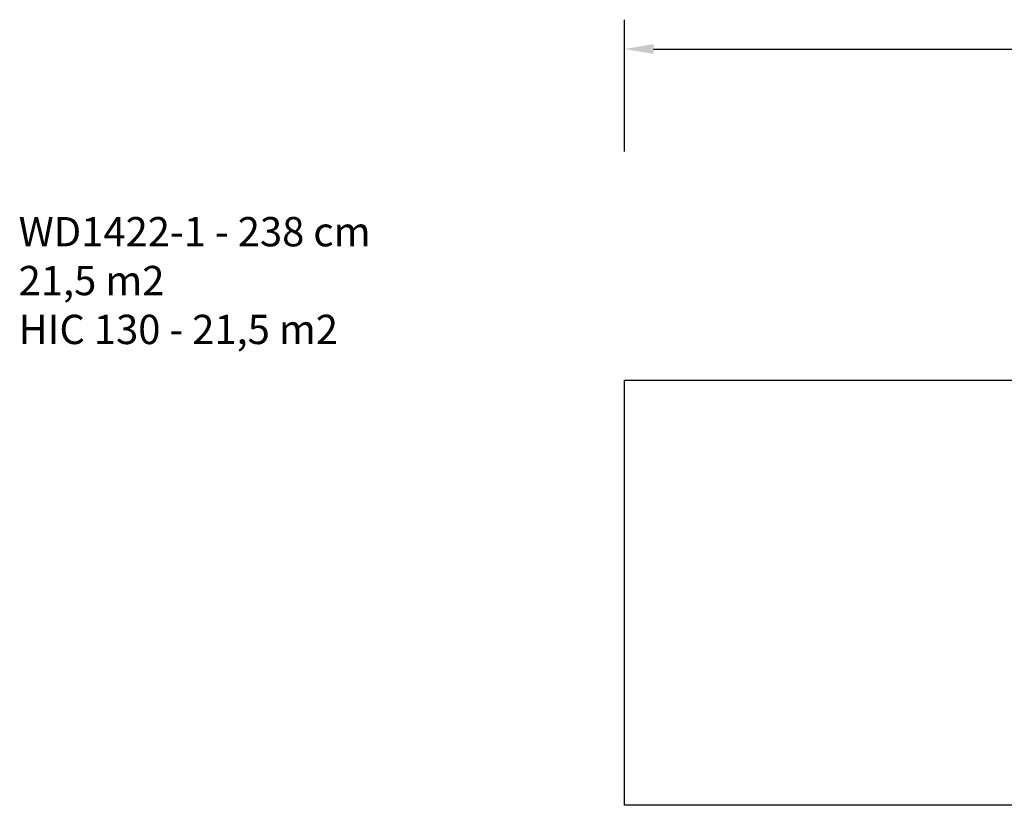
# Model space of a CAD drawing. Units: millimetres. Extents: x 1245 to 2662, y 183 to 752.
# Drawn here: x 1245 to 1918, y 216 to 752 of the extents above; entities that cross this region are included whole.
import ezdxf

# ---------------------------------------------------------------- set-up
doc = ezdxf.new("R2010")
doc.units = ezdxf.units.MM
doc.header["$LTSCALE"] = 85
doc.header["$PDSIZE"] = -1
doc.layers.add('VP-DIM', color=7, linetype='Continuous')
doc.layers.add('VP-HIC', color=6, linetype='Continuous')
doc.layers.add('VP-EQ', color=7, linetype='Continuous', true_color=0x8a3492)
doc.dimstyles.new('Strefa', dxfattribs={"dimtxt": 14, "dimasz": 20, "dimexe": 20, "dimexo": 50, "dimgap": 20, "dimtad": 0, "dimdec": 0, "dimzin": 0, "dimdsep": 46, "dimtxsty": 'Standard', "dimcen": 0.09, "dimadec": 0, "dimazin": 0, "dimtfac": 1, "dimtdec": 4, "dimtofl": 0, "dimtmove": 0, "dimatfit": 3, "dimfxl": 70, "dimfxlon": 1, "dimtolj": 1, "dimtzin": 0, "dimarcsym": 0})

# ---------------------------------------------------------------- blocks, each defined once
blk = doc.blocks.new('*D16')
at = {"color": 0, "lineweight": -2}
for p, q in [((1658.24, 662.34), (1658.24, 752.34)), ((2398.24, 662.34), (2398.24, 752.34)), ((1678.24, 732.34), (1987.85, 732.34)), ((2378.24, 732.34), (2062.85, 732.34))]:
    blk.add_line(p, q, dxfattribs=at)
at = {"color": 0}
for points in [[(1678.24, 735.67), (1678.24, 729), (1658.24, 732.34)], [(2378.24, 729), (2378.24, 735.67), (2398.24, 732.34)]]:
    blk.add_solid(points, dxfattribs=at)
at = {"layer": 'Defpoints', "color": 0}
for p in [(2398.24, 732.34), (1658.24, 506.34), (2398.24, 506.34)]:
    blk.add_point(p, dxfattribs=at)
at = {"color": 0, "insert": (2025.35, 732.34), "char_height": 14, "attachment_point": 5}
blk.add_mtext('\\A1;740', dxfattribs=at)
blk = doc.blocks.new('wd1422 2 2d')
at = {"layer": 'VP-EQ', "color": 0}
blk.add_lwpolyline([(1658.24, 216.34), (1658.24, 506.34), (2398.24, 506.34), (2398.24, 216.34)], close=True, dxfattribs=at)

msp = doc.modelspace()

# ---------------------------------------------------------------- linework, layer by layer
at = {"layer": 'VP-HIC', "color": 6}
msp.add_lwpolyline([(1658.24, 216.34), (1658.24, 506.34), (2398.24, 506.34), (2398.24, 216.34)], close=True, dxfattribs=at)

# ---------------------------------------------------------------- block references
at = {"layer": 'VP-EQ', "color": 0}
msp.add_blockref('wd1422 2 2d', (0, 0), dxfattribs=at)

# ---------------------------------------------------------------- texts
at = {"layer": 'VP-DIM', "insert": (1244.73, 617.7), "char_height": 20, "width": 455.0322, "attachment_point": 1}
msp.add_mtext('{{\\C0;WD1422-1 - 238 cm \\P21,5 m2\\P\\C6;HIC 130 - 21,5 m2}}', dxfattribs=at)

# ---------------------------------------------------------------- dimensions: what is measured, and where the dimension line sits
dim = msp.add_linear_dim(base=(2398.24, 732.34), p1=(1658.24, 506.34), p2=(2398.24, 506.34), dimstyle='Strefa')
dim.commit()
dim.dimension.update_dxf_attribs({"geometry": '*D16', "text_midpoint": (2025.35, 732.34), "dimtype": 160})

doc.saveas('drawing.dxf')
